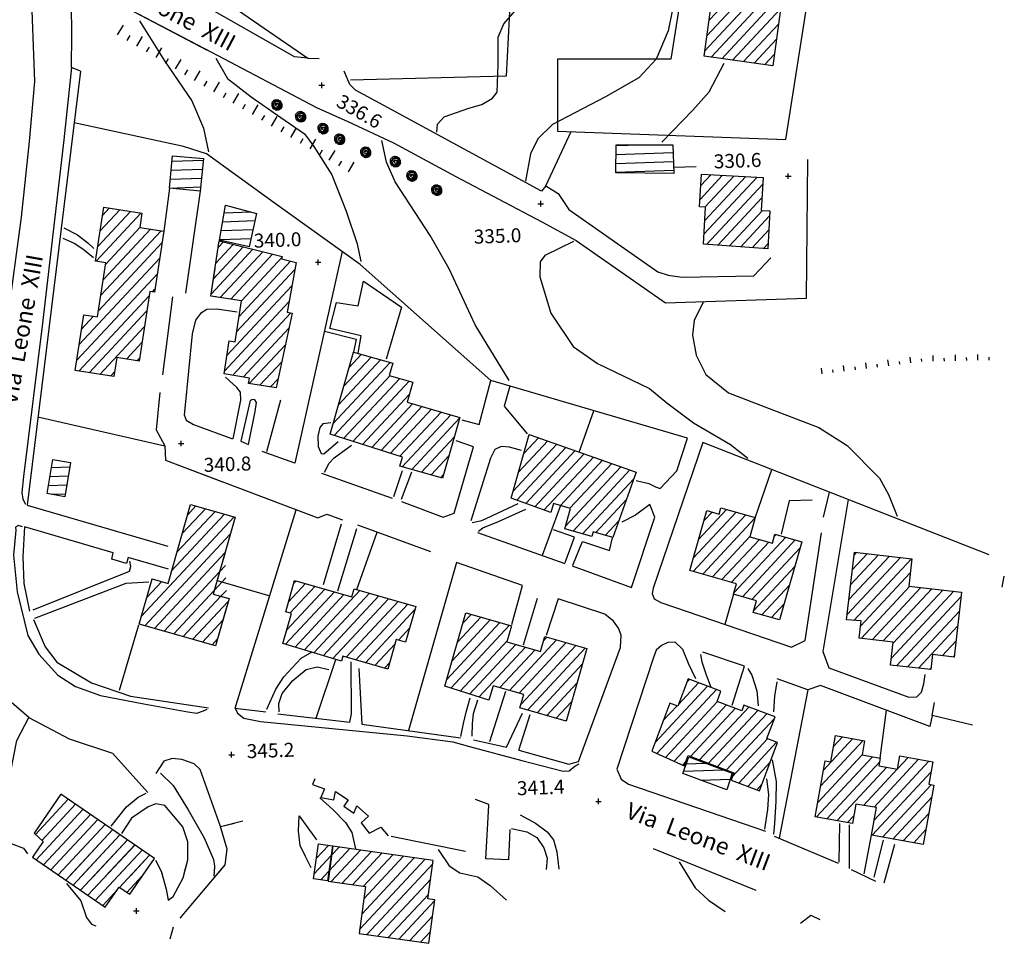
# Model space of a CAD drawing. Units: millimetres. Extents: x 285 to 2734, y -244 to 954.
# Drawn here: x 2558 to 2734, y 602 to 767 of the extents above; entities that cross this region are included whole.
import ezdxf

# ---------------------------------------------------------------- set-up
doc = ezdxf.new("R2010")
doc.units = ezdxf.units.MM
doc.header["$PDMODE"] = 2
doc.header["$PDSIZE"] = 0.5
doc.layers.add('0.05', color=10, linetype='Continuous')
doc.layers.add('alberi', color=10, linetype='Continuous')
doc.styles.add('ENR', font='romand.shx')
pattern_1 = [(2.014838408, (-1343139.7189, -5110418.5134), (-0.05581382797, 1.5865185365), [])]
pattern_2 = [(47.014838408, (-1343139.7189, -5110418.5134), (-1.16130435187, 1.0823716794), [])]
pattern_3 = [(47.014838407, (-1343139.719, -5110418.5133), (-1.16130435185, 1.0823716794), [])]
pattern_4 = [(2.014838407, (-1343139.719, -5110418.5133), (-0.05581382795, 1.5865185365), [])]

# ---------------------------------------------------------------- blocks, each defined once
blk = doc.blocks.new('pino')
at = {"layer": 'alberi'}
for p, q in [((-0.89, 0.03), (-1.03, 0.02)), ((-0.88, 0.15), (-1.02, 0.16)), ((-0.89, 0.12), (-1.02, 0.12)), ((-0.89, 0.09), (-1.02, 0.09)), ((-0.88, 0.18), (-1.01, 0.19)), ((-0.87, 0.21), (-1, 0.22)), ((-0.86, 0.26), (-0.99, 0.29)), ((-0.85, 0.29), (-0.97, 0.32)), ((-0.82, 0.35), (-0.95, 0.39)), ((-0.8, 0.4), (-0.92, 0.45)), ((-0.79, 0.43), (-0.91, 0.48)), ((-0.75, 0.48), (-0.87, 0.54)), ((-0.7, 0.55), (-0.81, 0.63)), ((-0.62, 0.64), (-0.72, 0.73)), ((-0.6, 0.66), (-0.69, 0.75)), ((-0.57, 0.68), (-0.67, 0.77)), ((-0.55, 0.7), (-0.64, 0.8)), ((-0.53, 0.71), (-0.61, 0.82)), ((-0.5, 0.73), (-0.58, 0.84)), ((-0.48, 0.75), (-0.55, 0.85)), ((-0.45, 0.76), (-0.52, 0.87)), ((-0.4, 0.79), (-0.46, 0.9)), ((-0.37, 0.8), (-0.43, 0.92)), ((-0.28, 0.83), (-0.33, 0.95)), ((-0.16, 0.54), (-0.29, 0.76)), ((-0.23, 0.85), (-0.27, 0.97)), ((-0.2, 0.85), (-0.23, 0.98)), ((-0.17, 0.86), (-0.2, 0.99)), ((-0.14, 0.86), (-0.16, 0.99)), ((-0.11, 0.87), (-0.13, 1)), ((-0.08, 0.87), (-0.1, 1)), ((-0.02, 0.87), (-0.03, 1)), ((0.02, 0.2), (0.07, 0.33)), ((0.04, 0.86), (0.04, 1)), ((0.05, 0.55), (0.14, 0.8)), ((0.07, 0.86), (0.08, 0.99)), ((0.08, 0.17), (0.17, 0.27)), ((0.09, 0.16), (0.19, 0.25)), ((0.1, 0.86), (0.11, 0.99)), ((0.15, 0.06), (0.29, 0.08)), ((0.15, 0.04), (0.3, 0.05)), ((0.16, 0.85), (0.18, 0.98)), ((0.16, 0.02), (0.3, 0.02)), ((0.19, 0.84), (0.21, 0.97)), ((0.22, 0.83), (0.25, 0.96)), ((0.3, 0.43), (0.43, 0.59)), ((0.43, 0.73), (0.5, 0.85)), ((0.48, 0.69), (0.55, 0.81)), ((0.49, 0.08), (0.79, 0.11)), ((0.51, 0.68), (0.58, 0.78)), ((0.53, 0.66), (0.61, 0.76)), ((0.55, 0.64), (0.63, 0.74)), ((0.57, 0.62), (0.66, 0.72)), ((0.59, 0.59), (0.68, 0.69)), ((0.65, 0.52), (0.75, 0.61)), ((0.67, 0.5), (0.77, 0.58)), ((0.7, 0.45), (0.81, 0.53)), ((0.78, 0.29), (0.9, 0.34)), ((0.79, 0.26), (0.91, 0.31)), ((0.8, 0.2), (0.93, 0.24)), ((0.82, 0.11), (0.95, 0.14)), ((0.82, -0.01), (0.95, 0)), ((-0.89, -0.03), (-1.02, -0.05)), ((-0.89, -0.06), (-1.02, -0.08)), ((-0.89, -0.09), (-1.02, -0.12)), ((-0.88, -0.12), (-1.01, -0.15)), ((-0.88, -0.15), (-1.01, -0.19)), ((-0.87, -0.18), (-1, -0.22)), ((-0.87, -0.21), (-0.99, -0.25)), ((-0.86, -0.24), (-0.98, -0.29)), ((-0.84, -0.3), (-0.96, -0.35)), ((-0.77, -0.43), (-0.88, -0.51)), ((-0.74, -0.48), (-0.84, -0.56)), ((-0.68, -0.55), (-0.78, -0.65)), ((-0.67, -0.57), (-0.75, -0.67)), ((-0.62, -0.62), (-0.71, -0.72)), ((-0.58, -0.66), (-0.65, -0.76)), ((-0.53, -0.69), (-0.6, -0.81)), ((-0.48, -0.72), (-0.54, -0.84)), ((-0.45, -0.74), (-0.51, -0.86)), ((-0.43, -0.75), (-0.48, -0.88)), ((-0.4, -0.77), (-0.45, -0.89)), ((-0.35, -0.79), (-0.38, -0.92)), ((-0.29, -0.81), (-0.32, -0.94)), ((-0.26, -0.82), (-0.28, -0.95)), ((-0.13, -0.16), (-0.22, -0.27)), ((-0.2, -0.83), (-0.22, -0.96)), ((-0.12, -0.16), (-0.19, -0.28)), ((-0.17, -0.84), (-0.18, -0.97)), ((-0.1, -0.17), (-0.17, -0.3)), ((-0.14, -0.84), (-0.15, -0.97)), ((-0.07, -0.18), (-0.11, -0.32)), ((-0.11, -0.84), (-0.11, -0.98)), ((-0.06, -0.18), (-0.08, -0.32)), ((-0.02, -0.18), (-0.02, -0.32)), ((0.01, -0.85), (0.02, -0.98)), ((0.03, -0.17), (0.06, -0.31)), ((0.06, -0.16), (0.12, -0.29)), ((0.07, -0.84), (0.09, -0.97)), ((0.1, -0.13), (0.19, -0.24)), ((0.11, -0.12), (0.21, -0.22)), ((0.12, -0.1), (0.23, -0.19)), ((0.13, -0.83), (0.16, -0.96)), ((0.14, -0.06), (0.27, -0.12)), ((0.14, -0.07), (0.26, -0.15)), ((0.15, -0.04), (0.28, -0.09)), ((0.16, -0.01), (0.29, -0.04)), ((0.18, -0.82), (0.23, -0.94)), ((0.27, -0.79), (0.33, -0.91)), ((0.3, -0.78), (0.36, -0.9)), ((0.38, -0.74), (0.45, -0.85)), ((0.4, -0.73), (0.48, -0.83)), ((0.43, -0.71), (0.51, -0.82)), ((0.48, -0.68), (0.57, -0.78)), ((0.5, -0.09), (0.75, -0.14)), ((0.52, -0.08), (0.74, -0.07)), ((0.53, -0.64), (0.62, -0.73)), ((0.55, -0.62), (0.65, -0.71)), ((0.68, -0.46), (0.8, -0.52)), ((0.71, -0.41), (0.83, -0.46)), ((0.73, -0.38), (0.85, -0.43)), ((0.76, -0.3), (0.89, -0.34)), ((0.78, -0.24), (0.91, -0.27)), ((0.8, -0.18), (0.93, -0.2)), ((0.82, -0.07), (0.95, -0.07)), ((0.82, -0.1), (0.95, -0.1))]:
    blk.add_line(p, q, dxfattribs=at)
blk.add_lwpolyline([(0.08, 0.84), (-0.03, 0.84), (-0.13, 0.83), (-0.22, 0.81), (-0.3, 0.78), (-0.38, 0.75), (-0.44, 0.71), (-0.5, 0.68), (-0.55, 0.63), (-0.6, 0.59), (-0.64, 0.55), (-0.67, 0.5), (-0.7, 0.45), (-0.73, 0.39), (-0.75, 0.34), (-0.77, 0.28), (-0.79, 0.22), (-0.81, 0.16), (-0.82, 0.1), (-0.82, 0.03), (-0.82, -0.04), (-0.82, -0.1), (-0.81, -0.17), (-0.8, -0.23), (-0.78, -0.29), (-0.76, -0.34), (-0.74, -0.4), (-0.71, -0.44), (-0.67, -0.49), (-0.64, -0.53), (-0.6, -0.56), (-0.55, -0.59), (-0.51, -0.62), (-0.46, -0.64), (-0.42, -0.66), (-0.37, -0.68), (-0.33, -0.7), (-0.29, -0.71), (-0.25, -0.72), (-0.21, -0.73), (-0.17, -0.74), (-0.13, -0.74), (-0.09, -0.74), (-0.04, -0.73), (0.01, -0.72), (0.06, -0.71), (0.11, -0.69), (0.16, -0.67), (0.21, -0.64), (0.26, -0.62), (0.31, -0.59), (0.35, -0.55), (0.39, -0.52), (0.43, -0.48), (0.47, -0.44), (0.5, -0.4), (0.52, -0.36), (0.54, -0.31), (0.56, -0.26), (0.57, -0.22), (0.58, -0.16), (0.59, -0.11), (0.59, -0.06), (0.58, 0), (0.58, 0.05), (0.56, 0.1), (0.55, 0.16), (0.53, 0.21), (0.5, 0.25), (0.47, 0.3), (0.44, 0.34), (0.4, 0.38), (0.36, 0.42), (0.32, 0.46), (0.28, 0.49), (0.23, 0.51), (0.18, 0.53), (0.13, 0.55), (0.09, 0.56), (0.04, 0.56), (-0.01, 0.56), (-0.05, 0.55), (-0.1, 0.53), (-0.14, 0.52), (-0.17, 0.5), (-0.21, 0.49), (-0.24, 0.47), (-0.26, 0.46), (-0.29, 0.44), (-0.31, 0.43), (-0.33, 0.41), (-0.35, 0.39), (-0.37, 0.36), (-0.38, 0.34), (-0.4, 0.31), (-0.41, 0.29), (-0.42, 0.26), (-0.42, 0.23), (-0.43, 0.21), (-0.43, 0.18), (-0.43, 0.15), (-0.43, 0.13), (-0.43, 0.1), (-0.43, 0.08), (-0.43, 0.05), (-0.42, 0.03), (-0.41, 0), (-0.4, -0.02), (-0.39, -0.04), (-0.37, -0.06), (-0.36, -0.08), (-0.34, -0.1), (-0.32, -0.12), (-0.3, -0.14), (-0.28, -0.15), (-0.26, -0.17), (-0.24, -0.18), (-0.22, -0.19), (-0.2, -0.2), (-0.18, -0.21), (-0.16, -0.21), (-0.14, -0.22), (-0.11, -0.22), (-0.09, -0.22), (-0.07, -0.22), (-0.05, -0.21), (-0.03, -0.2), (-0.02, -0.19), (0, -0.18), (0.01, -0.17), (0.02, -0.16), (0.03, -0.15), (0.04, -0.13), (0.04, -0.12), (0.04, -0.11), (0.04, -0.09), (0.03, -0.07), (0.02, -0.04), (0, 0)], dxfattribs=at)
for centre, radius, start, end in [((-0.61, 0.56), 0.523, 243.2147, 295.3416), ((-0.47, 0.78), 0.62, 240.513, 274.5814), ((-0.25, 0.7), 0.515, 208.293, 268.5283), ((-0.33, 0.72), 0.406, 220.7821, 263.7667), ((0.2, 1.08), 0.908, 211.4866, 236.8659), ((-0.19, 0.7), 0.291, 185.2101, 236.905), ((-0.09, 0.72), 0.291, 177.2101, 228.905), ((-0.04, 0.72), 0.291, 173.2101, 224.905), ((-0.1, 0.36), 0.202, 168.6847, 243.7072), ((0.06, 0.38), 0.258, 164.2753, 218.3216), ((0.16, 0.69), 0.291, 157.2101, 208.905), ((0.2, 0.68), 0.291, 153.2101, 204.905), ((0.25, 0.66), 0.291, 149.2101, 200.905), ((0.29, 0.64), 0.291, 145.2101, 196.905), ((0.42, 0.56), 0.291, 133.2101, 184.905), ((0.55, 0.41), 0.291, 117.2101, 168.905), ((0.62, 0.28), 0.291, 105.2101, 156.905), ((0.65, 0.18), 0.291, 97.2101, 148.905), ((0.66, 0.14), 0.291, 93.2101, 144.905), ((0.67, -0.06), 0.291, 77.2101, 128.905), ((0.62, -0.25), 0.291, 61.2101, 112.905), ((-0.71, 0.23), 0.291, 245.2101, 296.905), ((-0.69, 0.96), 1.07, 262.8933, 286.4473), ((-0.74, 0.08), 0.291, 257.2101, 308.905), ((-0.98, 0.36), 0.832, 289.5467, 319.2969), ((-0.72, -0.16), 0.291, 277.2101, 328.905), ((-0.69, -0.26), 0.291, 285.2101, 336.905), ((-0.67, -0.3), 0.291, 289.2101, 340.905), ((-0.59, -0.43), 0.291, 301.2101, 352.905), ((-0.56, -0.47), 0.291, 305.2101, 356.905), ((-0.53, -0.5), 0.291, 309.2101, 0.905), ((-0.45, -0.56), 0.291, 317.2101, 8.905), ((-0.41, -0.59), 0.291, 321.2101, 12.905), ((-0.28, -0.66), 0.291, 333.2101, 24.905), ((-0.23, -0.67), 0.291, 337.2101, 28.905), ((-0.18, -0.68), 0.291, 341.2101, 32.905), ((-0.13, -0.69), 0.291, 345.2101, 36.905), ((-0.08, -0.7), 0.291, 349.2101, 40.905), ((-0.03, -0.7), 0.291, 353.2101, 44.905), ((0.02, -0.7), 0.291, 357.2101, 48.905), ((0.07, -0.69), 0.291, 1.2101, 52.905), ((0.16, -0.67), 0.291, 9.2101, 60.905), ((0.21, -0.65), 0.291, 13.2101, 64.905), ((0.26, -0.64), 0.291, 17.2101, 68.905), ((0.46, -0.5), 0.291, 37.2101, 88.905), ((0.52, -0.42), 0.291, 45.2101, 96.905)]:
    blk.add_arc(centre, radius, start, end, dxfattribs=at)

msp = doc.modelspace()

# ---------------------------------------------------------------- hatches: boundary and pattern name
at = {"layer": '0.05'}
h = msp.add_hatch(dxfattribs=at)
h.set_pattern_fill('ANSI31', color=256, scale=0.5, angle=2.014838, style=0)
h.set_pattern_definition(pattern_3)
h.paths.add_polyline_path([(2682.0331, 771.0181), (2680.5574, 760.1166), (2692.8411, 758.4342), (2694.3194, 769.355)])
h = msp.add_hatch(dxfattribs=at)
h.set_pattern_fill('ANSI31', color=256, scale=0.5, angle=317.014838, style=0)
h.set_pattern_definition(pattern_4)
h.paths.add_polyline_path([(2675.1413, 739.1857), (2674.9618, 744.2869), (2664.8097, 744.2895), (2664.7709, 739.2525)])
h = msp.add_hatch(dxfattribs=at)
h.set_pattern_fill('ANSI31', color=256, scale=0.5, angle=317.014838, style=0)
h.set_pattern_definition(pattern_1)
h.paths.add_polyline_path([(2585.5135, 742.3452), (2584.9641, 736.5576), (2590.4724, 735.9843), (2591.0266, 741.8218)])
h = msp.add_hatch(dxfattribs=at)
h.set_pattern_fill('ANSI31', color=256, scale=0.5, angle=317.014838, style=0)
h.set_pattern_definition(pattern_4)
h.paths.add_polyline_path([(2585.5135, 742.3452), (2584.9641, 736.5576), (2590.4724, 735.9843), (2591.0266, 741.8218)])
h = msp.add_hatch(dxfattribs=at)
h.set_pattern_fill('ANSI31', color=256, scale=0.5, angle=2.014838, style=0)
h.set_pattern_definition(pattern_3)
h.paths.add_polyline_path([(2680.0711, 739.0672), (2679.7548, 733.2043), (2680.79, 733.1485), (2680.4333, 726.536), (2691.9482, 725.6658), (2692.3145, 732.4573), (2690.7828, 732.5399), (2691.1028, 738.472)])
h = msp.add_hatch(dxfattribs=at)
h.set_pattern_fill('ANSI31', color=256, scale=0.5, angle=2.014838, style=0)
h.set_pattern_definition(pattern_2)
h.paths.add_polyline_path([(2583.9642, 728.8503), (2579.6372, 729.5117), (2580.0304, 732.0843), (2573.2369, 733.1228), (2571.7617, 723.4721), (2573.5988, 723.1913), (2572.1205, 713.5207), (2569.6333, 713.9009), (2568.1064, 703.9118), (2575.0366, 702.8524), (2575.557, 706.2571), (2579.518, 705.6037), (2581.4265, 718.0887), (2582.2988, 717.9554)])
h = msp.add_hatch(dxfattribs=at)
h.set_pattern_fill('ANSI31', color=256, scale=0.5, angle=2.014838, style=0)
h.set_pattern_definition(pattern_3)
h.paths.add_polyline_path([(2583.9642, 728.8503), (2579.6372, 729.5117), (2580.0304, 732.0843), (2573.2369, 733.1228), (2571.7617, 723.4721), (2573.5988, 723.1913), (2572.1205, 713.5207), (2569.6333, 713.9009), (2568.1064, 703.9118), (2575.0366, 702.8524), (2575.557, 706.2571), (2579.518, 705.6037), (2581.4265, 718.0887), (2582.2988, 717.9554)])
h = msp.add_hatch(dxfattribs=at)
h.set_pattern_fill('ANSI31', color=256, scale=0.5, angle=317.014838, style=0)
h.set_pattern_definition(pattern_4)
h.paths.add_polyline_path([(2594.9694, 733.4676), (2593.9359, 727.2357), (2599.2392, 726.0455), (2600.5318, 732.0362)])
h = msp.add_hatch(dxfattribs=at)
h.set_pattern_fill('ANSI31', color=256, scale=0.5, angle=2.014838, style=0)
h.set_pattern_definition(pattern_3)
h.paths.add_polyline_path([(2592.3515, 717.2534), (2597.8283, 716.4162), (2596.7059, 709.0734), (2595.6266, 709.2384), (2594.7267, 703.3515), (2599.2514, 702.5879), (2599.1033, 701.6187), (2604.028, 700.8659), (2606.9177, 714.217), (2605.9847, 714.3596), (2607.5919, 723.2383), (2605.0087, 723.9145), (2605.123, 724.3021), (2593.859, 727.1151)])
h = msp.add_hatch(dxfattribs=at)
h.set_pattern_fill('ANSI31', color=256, scale=0.5, angle=2.014838, style=0)
h.set_pattern_definition(pattern_2)
h.paths.add_polyline_path([(2593.2838, 717.1109), (2593.1053, 722.1843), (2592.3515, 717.2534)])
h = msp.add_hatch(dxfattribs=at)
h.set_pattern_fill('ANSI31', color=256, scale=0.5, angle=2.014838, style=0)
h.set_pattern_definition(pattern_3)
h.paths.add_polyline_path([(2633.7834, 684.6913), (2636.879, 695.5589), (2627.4378, 698.2483), (2628.4683, 701.8662), (2624.2696, 703.0622), (2624.8887, 705.2355), (2617.855, 707.2391), (2613.6661, 692.5332), (2626.6179, 688.4724), (2626.1595, 686.863)])
h = msp.add_hatch(dxfattribs=at)
h.set_pattern_fill('ANSI31', color=256, scale=0.5, angle=2.014838, style=0)
h.set_pattern_definition(pattern_3)
h.paths.add_polyline_path([(2656.6761, 679.2864), (2655.6435, 675.6617), (2660.4761, 674.2851), (2660.7113, 675.1106), (2664.2223, 674.1105), (2668.4192, 685.7652), (2649.2978, 692.5127), (2646.0592, 681.1429), (2653.148, 678.5438), (2653.6084, 680.1602)])
h = msp.add_hatch(dxfattribs=at)
h.set_pattern_fill('ANSI31', color=256, scale=0.5, angle=317.014838, style=0)
h.set_pattern_definition(pattern_1)
h.paths.add_polyline_path([(2567.2758, 687.5141), (2564.1047, 688.0315), (2563.1094, 681.9316), (2566.274, 681.3745)])
h = msp.add_hatch(dxfattribs=at)
h.set_pattern_fill('ANSI31', color=256, scale=0.5, angle=2.014838, style=0)
h.set_pattern_definition(pattern_3)
h.paths.add_polyline_path([(2592.7799, 663.9772), (2596.6964, 677.7269), (2588.741, 679.9929), (2584.7166, 665.8648), (2581.8423, 666.6835), (2579.5402, 658.6015), (2593.2215, 654.7344), (2595.6236, 663.1672)])
h = msp.add_hatch(dxfattribs=at)
h.set_pattern_fill('ANSI31', color=256, scale=0.5, angle=2.014838, style=0)
h.set_pattern_definition(pattern_3)
h.paths.add_polyline_path([(2686.3725, 665.8235), (2685.8338, 663.932), (2689.9351, 662.7638), (2689.3414, 660.6798), (2694.0563, 659.3368), (2698.0355, 673.3065), (2693.2102, 674.681), (2692.7556, 673.0852), (2688.7299, 674.2319), (2689.6978, 677.6296), (2683.5509, 679.3805), (2683.2335, 678.2661), (2681.0396, 678.891), (2677.9949, 668.2022)])
h = msp.add_hatch(dxfattribs=at)
h.set_pattern_fill('ANSI31', color=256, scale=0.5, angle=2.014838, style=0)
h.set_pattern_definition(pattern_2)
h.paths.add_polyline_path([(2592.7799, 663.9772), (2595.177, 663.2944), (2594.8921, 671.3926)])
h = msp.add_hatch(dxfattribs=at)
h.set_pattern_fill('ANSI31', color=256, scale=0.5, angle=2.014838, style=0)
h.set_pattern_definition(pattern_3)
h.paths.add_polyline_path([(2714.335, 655.3887), (2713.865, 651.2879), (2721.1016, 650.4585), (2721.4098, 653.1473), (2725.2519, 652.7069), (2726.5809, 664.302), (2717.1308, 665.3851), (2717.6927, 670.2877), (2707.4172, 671.4655), (2706.0273, 659.3386), (2708.6229, 659.2079), (2708.2649, 656.0844)])
h = msp.add_hatch(dxfattribs=at)
h.set_pattern_fill('ANSI31', color=256, scale=0.5, angle=2.014838, style=0)
h.set_pattern_definition(pattern_3)
h.paths.add_polyline_path([(2624.0183, 650.5585), (2625.5191, 655.8273), (2627.1794, 655.3544), (2629.0034, 661.7578), (2617.9629, 664.9027), (2617.5632, 663.4993), (2607.3397, 666.4115), (2605.7468, 660.8194), (2606.7834, 660.5241), (2605.2552, 655.159), (2615.7176, 651.9932), (2615.9626, 652.8531)])
h = msp.add_hatch(dxfattribs=at)
h.set_pattern_fill('ANSI31', color=256, scale=0.5, angle=2.014838, style=0)
h.set_pattern_definition(pattern_3)
h.paths.add_polyline_path([(2648.3087, 646.027), (2647.625, 643.6267), (2655.8901, 641.2724), (2659.5833, 654.2379), (2652.0538, 656.3826), (2651.2916, 653.7068), (2645.3105, 655.4106), (2646.1294, 658.2855), (2637.9327, 660.6204), (2634.1904, 647.4827), (2642.075, 644.9842), (2642.8175, 647.5912)])
h = msp.add_hatch(dxfattribs=at)
h.set_pattern_fill('ANSI31', color=256, scale=0.5, angle=2.014838, style=0)
h.set_pattern_definition(pattern_3)
h.paths.add_polyline_path([(2687.312, 643.1192), (2682.8701, 644.7806), (2683.5614, 646.6289), (2677.6843, 648.8271), (2675.848, 643.9173), (2674.4221, 644.4506), (2671.2126, 635.8694), (2676.9999, 633.2576), (2677.688, 635.0972), (2685.8698, 632.0371), (2685.3704, 630.7017), (2690.454, 628.8003), (2693.6759, 637.4147), (2691.779, 638.1242), (2693.2316, 642.008), (2687.6738, 644.0867)])
h = msp.add_hatch(dxfattribs=at)
h.set_pattern_fill('ANSI31', color=256, scale=0.5, angle=2.014838, style=0)
h.set_pattern_definition(pattern_3)
h.paths.add_polyline_path([(2710.5019, 620.859), (2719.7341, 619.2152), (2721.6208, 629.8113), (2720.7588, 629.9648), (2721.4717, 633.9684), (2715.5448, 635.0237), (2715.1253, 632.6678), (2711.8012, 633.2596), (2712.0482, 634.6464), (2708.8119, 635.2227), (2709.262, 637.7503), (2704.039, 638.6803), (2703.1971, 633.9518), (2702.1956, 634.1302), (2700.4221, 624.1697), (2707.0873, 622.983), (2707.6976, 626.4104), (2711.3835, 625.8104)])
h = msp.add_hatch(dxfattribs=at)
h.set_pattern_fill('ANSI31', color=256, scale=0.5, angle=2.014838, style=0)
h.set_pattern_definition(pattern_2)
h.paths.add_polyline_path([(2580.2365, 613.7632), (2582.2579, 616.7056), (2565.5478, 628.1858), (2560.7481, 621.1995), (2562.4025, 619.7281), (2560.4737, 616.9207), (2565.8084, 613.2556)])
h = msp.add_hatch(dxfattribs=at)
h.set_pattern_fill('ANSI31', color=256, scale=0.5, angle=2.014838, style=0)
h.set_pattern_definition(pattern_3)
h.paths.add_polyline_path([(2565.5478, 628.1858), (2560.7481, 621.1995), (2562.4025, 619.7281), (2560.4737, 616.9207), (2573.4957, 607.9743), (2575.9782, 611.5876), (2577.8556, 610.2978), (2582.2579, 616.7056)])
h = msp.add_hatch(dxfattribs=at)
h.set_pattern_fill('ANSI31', color=256, scale=0.5, angle=2.014838, style=0)
h.set_pattern_definition(pattern_3)
h.paths.add_polyline_path([(2614.0961, 618.9872), (2611.586, 619.3144), (2610.7116, 613.0474), (2613.2185, 612.6976)])
h.paths.add_polyline_path([(2632.1369, 616.3129), (2614.1843, 618.9051), (2613.3126, 612.6583), (2620.0303, 611.7209), (2618.8519, 603.2757), (2631.317, 601.5364), (2632.3996, 609.2953), (2631.1814, 609.4653)])

# ---------------------------------------------------------------- linework, layer by layer
for p, q in [((2579.5861, 766.4475), (2584.0717, 759.2984)), ((2575.696, 763.9656), (2576.7161, 765.6859)), ((2575.696, 763.9656), (2576.7161, 765.6859)), ((2577.4163, 762.9455), (2577.9264, 763.8056)), ((2577.4163, 762.9455), (2577.9264, 763.8056)), ((2579.1366, 761.9254), (2580.1567, 763.6457)), ((2579.1366, 761.9254), (2580.1567, 763.6457)), ((2580.8569, 760.9053), (2581.367, 761.7654)), ((2580.8569, 760.9053), (2581.367, 761.7654)), ((2582.5772, 759.8852), (2583.5973, 761.6055)), ((2582.5772, 759.8852), (2583.5973, 761.6055)), ((2584.0717, 759.2984), (2588.9417, 752.1628)), ((2584.2975, 758.8651), (2584.8076, 759.7253)), ((2584.2975, 758.8651), (2584.8076, 759.7253)), ((2586.0178, 757.845), (2587.0379, 759.5653)), ((2586.0178, 757.845), (2587.0379, 759.5653)), ((2587.7381, 756.8249), (2588.2482, 757.6851)), ((2587.7381, 756.8249), (2588.2482, 757.6851)), ((2589.4584, 755.8048), (2590.4785, 757.5251)), ((2589.4584, 755.8048), (2590.4785, 757.5251)), ((2591.1787, 754.7848), (2591.6888, 755.6449)), ((2591.1787, 754.7848), (2591.6888, 755.6449)), ((2592.899, 753.7647), (2593.9191, 755.485)), ((2594.6193, 752.7446), (2595.1293, 753.6047)), ((2588.9417, 752.1628), (2591.0396, 747.2372)), ((2596.3396, 751.7245), (2597.3597, 753.4448)), ((2598.0599, 750.7044), (2598.5699, 751.5645)), ((2599.7802, 749.6843), (2600.8003, 751.4046)), ((2601.5005, 748.6642), (2602.0105, 749.5244)), ((2603.2208, 747.6441), (2604.2409, 749.3644)), ((2591.0396, 747.2372), (2591.9571, 743.0392)), ((2604.9411, 746.624), (2605.4511, 747.4842)), ((2606.6614, 745.6039), (2607.6815, 747.3242)), ((2608.3817, 744.5839), (2608.8917, 745.444)), ((2610.102, 743.5638), (2611.1221, 745.2841)), ((2611.8223, 742.5437), (2612.3323, 743.4038)), ((2613.5426, 741.5236), (2614.5626, 743.2439)), ((2615.2628, 740.5035), (2615.7729, 741.3636)), ((2616.9831, 739.4834), (2618.0032, 741.2037)), ((2717.5249, 705.2905), (2717.3973, 706.3176)), ((2719.5096, 705.5371), (2719.4458, 706.0506)), ((2721.5083, 705.5929), (2721.4851, 706.6481)), ((2723.5078, 705.6368), (2723.4962, 706.1644)), ((2725.5073, 705.6807), (2725.4841, 706.7359)), ((2727.5068, 705.7245), (2727.4952, 706.2521)), ((2729.5063, 705.7684), (2729.4832, 706.8236)), ((2731.5058, 705.8123), (2731.4943, 706.3398)), ((2701.647, 703.3177), (2701.5193, 704.3448)), ((2705.6164, 703.8109), (2705.4888, 704.838)), ((2707.6012, 704.0575), (2707.5374, 704.5711)), ((2709.5859, 704.3041), (2709.4583, 705.3312)), ((2711.5707, 704.5507), (2711.5068, 705.0643)), ((2713.5554, 704.7973), (2713.4278, 705.8244)), ((2715.5401, 705.0439), (2715.4763, 705.5574)), ((2703.6317, 703.5643), (2703.5679, 704.0779)), ((2733.8208, 665.19), (2734.2306, 667.1475))]:
    msp.add_line(p, q, dxfattribs=at)
for points in [[(2632.7472, 746.5477), (2632.8755, 747.9798), (2634.0803, 749.2714), (2638.4897, 750.8541), (2640.7899, 751.4703), (2642.7145, 752.6087), (2643.5688, 753.7094), (2643.75, 758.7124), (2643.7591, 763.5308), (2644.7479, 765.8854), (2650.7531, 772.8776), (2653.3349, 775.6452), (2655.9793, 776.6304), (2660.2856, 776.0681), (2663.2993, 776.7095), (2666.4538, 778.4265), (2670.5532, 783.7457), (2674.6664, 794.6759), (2678.9094, 806.0673), (2680.1358, 811.8208)], [(2684.5402, 793.2388), (2681.8554, 788.3262), (2680.4722, 787.0284), (2678.967, 784.1203), (2677.1302, 780.4868), (2675.5282, 775.2554), (2674.8745, 768.4514), (2674.1143, 764.6773), (2671.9708, 759.6054), (2668.8728, 756.2843), (2662.9205, 752.8629), (2653.4508, 747.8901), (2650.8301, 745.3803), (2649.4971, 742.6567), (2648.5961, 737.8069)], [(2557.7573, 785.5429), (2560.2013, 773.0735), (2560.8161, 755.5978), (2559.8563, 744.8786), (2558.4588, 731.3409), (2556.0214, 713.2236)], [(2569.0661, 757.4729), (2567.4403, 758.0836), (2567.4962, 764.0961), (2567.4467, 769.3034), (2567.9198, 771.0565), (2569.0933, 771.8992), (2570.4238, 772.0795), (2572.7265, 771.2256), (2591.7318, 761.2261)], [(2569.0661, 757.4729), (2567.4403, 758.0836), (2567.4962, 764.0961), (2567.4467, 769.3034), (2567.9198, 771.0565), (2569.0933, 771.8992), (2570.4238, 772.0795), (2572.7265, 771.2256), (2592.4765, 760.8343)], [(2592.4765, 760.8343), (2611.2731, 750.9437), (2616.8414, 748.4682), (2624.9981, 744.6146), (2636.1721, 738.5965), (2651.5213, 730.5107)], [(2593.2723, 759.7965), (2595.3662, 756.1227), (2599.5882, 752.8808), (2604.8993, 749.1418), (2609.1087, 746.2563), (2610.7957, 743.9958), (2614.0101, 738.9339), (2616.5611, 732.4211), (2618.5518, 726.6024), (2619.1999, 723.4131)], [(2673, 744.7326), (2678.5139, 750.4585), (2681.4336, 753.7732), (2684.1122, 758.864)], [(2652.2307, 736.9469), (2651.4624, 735.9849), (2624.748, 750.539), (2618.2076, 754.0488), (2617.2354, 755.0831), (2616.2163, 757.4515)], [(2645.6942, 702.1414), (2639.6285, 712.0996), (2634.9898, 722.1079), (2631.5657, 728.0546), (2625.3342, 737.65), (2623.7817, 741.1643), (2622.9302, 745.0602)], [(2657.1847, 726.9926), (2652.093, 724.4936), (2651.2387, 723.3929), (2651.1544, 720.7132), (2653.1702, 714.1816), (2657.1295, 708.2537), (2661.5236, 705.1962), (2670.7905, 700.7041), (2673.9171, 698.1374), (2678.6868, 694.5578), (2685.2528, 690.6845), (2688.3731, 688.296)], [(2593.2838, 717.1109), (2592.3515, 717.2534), (2593.1053, 722.1843)], [(2680.4255, 716.2111), (2678.7545, 712.9403), (2678.4918, 710.2543), (2679.1523, 706.7086), (2680.8832, 703.2006), (2684.9268, 699.9523), (2692.1688, 697.1735), (2701.0413, 693.7382), (2706.1552, 690.5276), (2711.8983, 684.6625), (2713.511, 681.7455), (2715.076, 677.8747)], [(2595.2301, 661.7858), (2593.2215, 654.7344), (2579.5402, 658.6015), (2581.8423, 666.6835), (2584.7166, 665.8648), (2588.741, 679.9929), (2594.6488, 678.3101)], [(2594.8921, 671.3926), (2592.7799, 663.9772), (2595.177, 663.2944)], [(2503.9495, 638.8086), (2512.4635, 634.1382), (2518.2411, 631.5016), (2521.656, 630.3792), (2524.1526, 630.1121), (2525.5907, 629.6302), (2527.2749, 627.2045), (2529.75, 622.4992), (2533.7907, 618.7364), (2541.4113, 614.2121), (2544.9787, 613.8051), (2547.9576, 614.9749), (2552.8322, 617.8088), (2555.2726, 619.1372), (2556.6858, 619.3644), (2558.8462, 618.5529), (2559.5934, 617.5142)], [(2676.895, 632.2839), (2684.0059, 632.5341)], [(2677.3688, 633.5996), (2680.8331, 633.7215)], [(2679.9522, 630.7027), (2685.2364, 630.8886)], [(2580.2365, 613.7632), (2582.2579, 616.7056), (2565.5478, 628.1858), (2560.7481, 621.1995), (2562.4025, 619.7281), (2560.4737, 616.9207), (2565.8084, 613.2556)], [(2633.0297, 618.2964), (2634.996, 615.3589), (2636.9019, 614.1374), (2640.0808, 613.3902), (2642.283, 611.8927), (2645.2411, 609.2764)], [(2676.098, 616.089), (2678.9834, 611.4657), (2681.3538, 609.2583), (2684.2918, 607.214)], [(2566.5292, 612.2559), (2569.1255, 609.1523), (2570.1187, 606.1698), (2571.0495, 604.9601), (2571.7717, 604.6305)]]:
    msp.add_lwpolyline(points, dxfattribs=at)
at = {"layer": '0.05', "ltscale": 0.2}
for points in [[(2587.9348, 802.9973), (2577.864, 802.3789), (2581.4913, 779.1926), (2609.685, 759.7911), (2611.7583, 759.7163)], [(2646.6159, 784.2938), (2645.1695, 756.541), (2617.3334, 755.8306)], [(2677.9381, 780.7103), (2674.6184, 759.6216), (2654.3302, 759.5836), (2654.331, 746.745), (2695.1879, 745.2542), (2699.4248, 772.2067), (2697.963, 775.3087)], [(2609.685, 759.7911), (2607.311, 760.0032), (2576.0755, 777.829)], [(2569.0661, 757.4729), (2559.4911, 679.8825), (2584.6638, 672.5428)], [(2569.0661, 757.4729), (2559.4911, 679.8825), (2584.6638, 672.5428)], [(2567.4403, 758.0836), (2566.0668, 745.1962), (2562.2412, 712.3841)], [(2592.4053, 742.0799), (2591.5582, 742.6937), (2587.4689, 743.9927), (2567.924, 748.218)], [(2642.4001, 702.1577), (2619.0789, 722.9153), (2603.6731, 733.916), (2591.5582, 742.6937), (2587.4689, 743.9927), (2567.924, 748.218)], [(2652.2307, 736.9469), (2656.7853, 746.6554)], [(2651.5213, 730.5107), (2657.6854, 727.1603), (2673.633, 716.0089), (2698.8509, 716.8961), (2699.1062, 741.6814)], [(2675.1032, 740.2681), (2679.1267, 740.4096)], [(2584.9641, 736.5576), (2583.9642, 728.8503)], [(2584.9641, 736.5576), (2583.9642, 728.8503)], [(2590.4724, 735.9843), (2587.8147, 717.7453)], [(2590.4724, 735.9843), (2587.8147, 717.7453)], [(2652.2307, 736.9469), (2654.4576, 735.6059), (2656.3617, 732.7447), (2672.3093, 721.5933), (2674.1344, 720.9818), (2676.6269, 720.619), (2689.469, 720.8456), (2692.5104, 724.1059)], [(2566.0819, 729.4631), (2568.5489, 728.2052), (2570.3484, 726.7893), (2571.4617, 725.7526)], [(2566.0819, 729.4631), (2568.5489, 728.2052), (2570.3484, 726.7893), (2571.4617, 725.7526)], [(2565.8792, 727.5734), (2567.9287, 726.7041), (2569.4452, 725.6817), (2571.3839, 724.1362)], [(2565.8792, 727.5734), (2567.9287, 726.7041), (2569.4452, 725.6817), (2571.3839, 724.1362)], [(2615.8591, 725.2144), (2607.3573, 687.3903), (2601.5525, 689.4766)], [(2613.6247, 711.4644), (2614.8069, 716.1166), (2618.6747, 715.4842), (2619.6717, 719.9378), (2626.4693, 715.2781), (2623.7206, 705.9603)], [(2585.5272, 717.0877), (2583.7062, 703.1724)], [(2585.5272, 717.0877), (2583.7062, 703.1724)], [(2597.0749, 714.351), (2593.4538, 714.878), (2591.6548, 714.8147), (2590.5329, 714.1208), (2589.5919, 712.9425), (2589.0239, 710.4684), (2587.6905, 697.1693), (2587.5672, 696.0197), (2587.9288, 695.0508), (2589.2659, 694.2798), (2596.2327, 691.7436)], [(2562.2412, 712.3841), (2558.8902, 684.9903), (2558.5862, 682.1556), (2558.7631, 680.9516), (2559.1995, 680.0256)], [(2618.6837, 707.0318), (2619.2478, 710.1253), (2613.6247, 711.4644)], [(2612.6556, 710.9625), (2618.3683, 709.5375), (2617.855, 707.2391)], [(2596.3405, 691.7416), (2597.7332, 698.6104), (2597.6826, 700.0495), (2596.9801, 700.8892), (2594.9922, 702.7404)], [(2637.2148, 695.1486), (2640.3567, 694.2775), (2642.4001, 702.1577)], [(2677.5659, 691.8522), (2642.4001, 702.1577)], [(2645.8371, 701.1505), (2644.8269, 697.5433), (2648.9303, 692.6158)], [(2583.2408, 699.9817), (2582.6086, 693.3225), (2584.1523, 690.4911), (2584.2436, 687.8972), (2594.4473, 684.0379)], [(2583.2408, 699.9817), (2582.6086, 693.3225), (2584.1523, 690.4911), (2584.2436, 687.8972), (2611.4663, 677.6008), (2613.0821, 678.2661), (2615.9027, 677.2201)], [(2602.3815, 689.4567), (2604.8455, 698.6685)], [(2561.437, 695.6516), (2584.1523, 690.4911)], [(2561.437, 695.6516), (2584.1523, 690.4911)], [(2658.2227, 689.3633), (2660.8323, 696.756)], [(2613.8346, 694.5663), (2612.3976, 694.4197), (2611.8451, 693.7279), (2611.5151, 692.1794), (2611.5792, 690.3566), (2612.1032, 689.1264), (2612.5866, 689.0473), (2615.1049, 691.2491)], [(2612.7014, 685.7855), (2613.5116, 687.3509), (2614.438, 688.344), (2617.5324, 690.5661)], [(2626.4299, 680.5354), (2633.8989, 677.6896), (2635.8385, 678.4122), (2639.3498, 690.3155), (2636.2021, 691.35)], [(2647.8889, 689.6343), (2645.7398, 690.2131), (2644.2621, 690.3247), (2643.1345, 689.7942), (2642.3684, 688.2948), (2638.8342, 677.0452)], [(2668.3818, 684.3017), (2670.6945, 683.7287), (2671.8623, 683.1153), (2672.6916, 682.8173), (2675.6898, 686.0313), (2677.5659, 691.8522)], [(2680.3367, 691.0839), (2671.4178, 665.0476), (2671.2887, 664.0614), (2671.6503, 663.0925), (2672.8181, 662.4791), (2696.1891, 654.4665), (2698.6021, 655.6967), (2701.5276, 674.9417)], [(2731.5317, 671.0067), (2680.3367, 691.0839)], [(2612.1692, 685.5963), (2624.7715, 681.1314)], [(2625.067, 681.4099), (2626.6539, 686.0379)], [(2626.4302, 680.92), (2628.2765, 685.8261)], [(2689.6875, 677.5935), (2692.6837, 686.2418)], [(2701.9205, 677.7368), (2702.9663, 682.2092)], [(2639.0927, 676.7933), (2640.8308, 677.1234), (2647.3186, 680.1756)], [(2654.8566, 679.8047), (2651.6294, 670.8726)], [(2656.9658, 669.0118), (2667.5824, 665.1315), (2671.7249, 677.7114), (2670.8267, 679.9703), (2668.2731, 678.0808), (2665.8601, 676.8507)], [(2699.8487, 680.7725), (2695.76, 680.6286), (2694.3314, 674.6885)], [(2706.3256, 680.8918), (2701.7843, 653.6817), (2702.8691, 650.775), (2717.1356, 645.5506), (2718.6075, 645.6024), (2719.3965, 646.4482), (2719.8354, 647.9361), (2720.105, 649.5816)], [(2596.7318, 643.5874), (2607.6415, 679.0475)], [(2640.2248, 675.2194), (2641.0125, 675.785), (2643.7977, 676.9588), (2648.7006, 679.1484)], [(2558.6691, 675.9727), (2557.9875, 676.2177), (2557.4592, 675.9301), (2557.4781, 675.3929), (2557.0964, 670.9418), (2557.7312, 664.3748), (2559.6239, 656.5392), (2561.6241, 653.2477), (2564.9874, 649.4663), (2568.1548, 647.4261), (2572.6524, 645.8361), (2580.3762, 644.3597), (2588.2345, 642.8879), (2589.857, 642.6761), (2591.0527, 643.1216), (2591.7154, 643.4138)], [(2558.6691, 675.9727), (2557.9875, 676.2177), (2557.4592, 675.9301), (2557.4781, 675.3929), (2557.0964, 670.9418), (2557.7312, 664.3748), (2559.6239, 656.5392), (2561.6241, 653.2477), (2564.9874, 649.4663), (2568.1548, 647.4261), (2572.6524, 645.8361), (2580.3762, 644.3597), (2588.2345, 642.8879), (2589.857, 642.6761), (2591.0527, 643.1216), (2591.7154, 643.4138)], [(2612.4971, 665.667), (2615.7487, 676.5394)], [(2618.554, 676.3317), (2631.6584, 671.5573)], [(2584.8083, 668.4352), (2577.5774, 670.5201), (2577.295, 669.4191), (2574.633, 670.224), (2574.9155, 671.3249), (2559.0146, 675.964), (2558.7345, 670.6064), (2558.9018, 665.8502), (2559.9422, 660.9083)], [(2584.8083, 668.4352), (2577.5774, 670.5201), (2577.295, 669.4191), (2574.633, 670.224), (2574.9155, 671.3249), (2559.0146, 675.964), (2558.7345, 670.6064), (2558.9018, 665.8502), (2559.9422, 660.9083)], [(2615.0938, 664.5481), (2618.4703, 675.6938)], [(2618.4575, 664.7618), (2622.0931, 675.0423)], [(2640.0537, 674.9612), (2655.6401, 669.456)], [(2655.7301, 669.6114), (2657.3669, 674.1367), (2653.618, 675.4697)], [(2657.0659, 669.1457), (2658.8229, 673.3823), (2663.6449, 671.7575), (2664.1521, 674.0092)], [(2560.5679, 661.1506), (2577.8215, 668.0779), (2578.062, 668.8933), (2577.8945, 669.8287)], [(2560.5679, 661.1506), (2577.8215, 668.0779), (2578.062, 668.8933), (2577.8945, 669.8287)], [(2646.1816, 658.5071), (2648.1021, 665.5013), (2636.2578, 669.6302), (2627.6895, 639.566)], [(2560.8887, 659.6827), (2577.2249, 665.9054), (2581.2531, 666.1815)], [(2560.8887, 659.6827), (2577.2249, 665.9054), (2581.2531, 666.1815)], [(2593.4694, 666.398), (2595.0842, 665.9316)], [(2593.4694, 666.398), (2602.9107, 663.6709)], [(2685.8338, 663.932), (2684.258, 658.557)], [(2647.4054, 636.0387), (2656.3759, 633.5404), (2658.0917, 634.0336), (2665.6068, 654.4285), (2665.7472, 656.598), (2665.2688, 657.8799), (2664.3576, 659.1466), (2662.7973, 660.3904), (2654.4684, 663.1278), (2652.3164, 656.5584)], [(2648.2584, 654.9004), (2650.7823, 663.2146)], [(2560.6446, 659.4179), (2562.767, 654.514), (2564.8133, 651.7721), (2571.0088, 648.0938), (2578.0242, 645.7432), (2591.9639, 643.6361)], [(2560.6446, 659.4179), (2562.767, 654.514), (2564.8133, 651.7721), (2571.0088, 648.0938), (2578.0242, 645.7432), (2591.9639, 643.6361)], [(2576.0139, 646.7672), (2579.506, 658.455)], [(2576.0139, 646.7672), (2579.506, 658.455)], [(2675.3608, 655.3699), (2674.0524, 655.3238), (2672.9248, 654.7934), (2671.9722, 653.9418), (2671.5276, 652.6173), (2664.9429, 632.6536)], [(2675.3608, 655.3699), (2676.6752, 654.1494), (2677.706, 651.6306), (2679.0151, 648.8527)], [(2602.3786, 643.3915), (2604.0033, 646.9451), (2605.4064, 649.146), (2608.5193, 652.483), (2610.4979, 653.6284)], [(2679.9393, 653.1884), (2680.121, 651.85), (2680.8687, 649.7247), (2681.7603, 647.3355)], [(2685.5819, 644.1133), (2687.7937, 651.0627), (2680.3363, 653.5816)], [(2552.7152, 612.795), (2557.6586, 637.8151), (2559.8147, 641.9129), (2554.4773, 646.5131), (2550.5204, 650.0127), (2547.5477, 652.7809)], [(2611.1912, 641.759), (2614.694, 652.3029)], [(2617.1857, 641.0601), (2617.4818, 642.5781), (2617.4246, 651.8549)], [(2604.5483, 642.93), (2604.4964, 644.4074), (2605.1071, 646.177), (2607.0432, 648.5312), (2609.3967, 650.4967), (2611.399, 650.9706), (2613.4343, 650.5043)], [(2618.8114, 650.6934), (2619.3647, 640.7038)], [(2688.3731, 650.6611), (2689.0877, 649.476), (2689.9935, 646.6839), (2690.2225, 644.0024)], [(2693.5711, 648.2889), (2693.1232, 645.7182), (2692.9535, 642.8882)], [(2721.345, 642.2629), (2720.9234, 640.2848), (2701.3428, 647.6127), (2699.0761, 646.8786), (2693.6042, 648.813)], [(2642.2186, 637.6292), (2645.133, 646.6071)], [(2699.0761, 646.8786), (2693.9848, 620.3084)], [(2637.0725, 638.524), (2637.5299, 640.8262), (2637.9967, 642.8597), (2638.7135, 645.44)], [(2639.0889, 638.5949), (2639.1478, 640.7486), (2639.3505, 642.6384), (2640.072, 645.0843)], [(2728.5284, 640.5196), (2721.345, 642.2629), (2721.7552, 644.5679)], [(2596.7318, 643.5874), (2602.1718, 642.9129)], [(2596.7318, 643.5874), (2597.1548, 642.6699), (2598.2633, 641.7675), (2601.2443, 641.2), (2627.4463, 638.6255), (2635.6269, 637.5318), (2638.6174, 636.6957), (2647.9921, 634.2015), (2655.3269, 632.3079), (2656.4023, 632.3458), (2657.4494, 633.1895), (2658.2418, 633.6208)], [(2645.2188, 636.6111), (2648.0977, 642.6772)], [(2712.0482, 634.6464), (2713.1657, 643.1881)], [(2559.8147, 641.9129), (2567.0021, 638.1067), (2574.7638, 635.5558), (2581.0682, 628.5159)], [(2559.8147, 641.9129), (2567.0021, 638.1067), (2574.7638, 635.5558), (2581.0682, 628.5159)], [(2604.3508, 642.5567), (2617.1857, 641.0601)], [(2647.4054, 636.0387), (2649.4515, 642.4558)], [(2619.3647, 640.7038), (2636.998, 638.2938)], [(2639.3232, 637.9189), (2645.2188, 636.6111)], [(2593.8266, 614.2413), (2594.9452, 615.5642), (2595.2764, 618.3671), (2594.0523, 622.6182), (2590.4782, 632.5839), (2589.3673, 633.6183), (2587.1908, 634.4006), (2585.4662, 634.5547), (2583.9788, 634.0729), (2582.5518, 631.8756)], [(2586.8988, 606.0485), (2594.9452, 615.5642), (2595.2764, 618.3671), (2594.0523, 622.6182), (2590.4782, 632.5839), (2589.3673, 633.6183), (2587.1908, 634.4006), (2585.4662, 634.5547), (2583.9788, 634.0729), (2582.5518, 631.8756)], [(2692.7375, 634.341), (2693.4122, 630.4649), (2693.4006, 626.9682), (2693.1391, 622.9247), (2692.9364, 621.0349)], [(2664.9429, 632.6536), (2665.7184, 630.8981), (2667.0588, 629.9944), (2691.5042, 621.5834)], [(2583.3698, 631.9588), (2585.6009, 629.7512), (2588.311, 625.4088), (2591.1791, 620.3997), (2592.8196, 616.5047), (2592.9965, 615.3006), (2592.9511, 614.2105)], [(2583.3698, 631.9588), (2585.6009, 629.7512), (2588.311, 625.4088), (2591.1791, 620.3997), (2592.8196, 616.5047), (2592.9965, 615.3006), (2592.9235, 613.5499)], [(2610.9516, 630.9423), (2610.5225, 629.9395), (2612.6869, 629.1799), (2611.9997, 627.5772), (2614.3367, 627.1951), (2614.6558, 628.6921), (2616.939, 627.1938), (2616.1428, 626.0515), (2617.9521, 624.8152), (2618.4634, 626.1332), (2620.574, 624.2574), (2619.2208, 623.0955), (2620.6817, 621.1969), (2622.7808, 622.2922), (2624.043, 620.758)], [(2691.4246, 621.923), (2691.9739, 625.4387), (2692.1482, 628.1344), (2691.7802, 630.9454)], [(2574.5499, 622.5042), (2577.2548, 625.9612), (2579.349, 627.6486), (2580.8041, 628.3722)], [(2574.5499, 622.5042), (2577.2548, 625.9612), (2579.349, 627.6486), (2580.8041, 628.3722)], [(2611.8754, 627.5673), (2614.1513, 625.448), (2616.4336, 623.1457), (2617.5973, 621.3538), (2618.25, 618.4443)], [(2645.7931, 621.9113), (2645.5693, 616.436), (2641.5171, 616.65), (2642.0741, 626.1782), (2642.0678, 626.3563), (2639.664, 627.2288)], [(2587.6203, 614.023), (2588.2443, 616.4782), (2588.2653, 619.7063), (2587.3642, 622.3641), (2584.1354, 626.1503), (2582.5081, 626.4965), (2581.1827, 625.912), (2578.157, 623.9229), (2576.3695, 621.1705)], [(2582.4591, 616.4091), (2583.471, 614.4276), (2584.391, 611.2325), (2584.7307, 609.2274), (2585.6481, 609.932), (2587.4167, 613.2216), (2588.2443, 616.4782), (2588.2653, 619.7063), (2587.3642, 622.3641), (2584.1354, 626.1503), (2582.5081, 626.4965), (2581.1827, 625.912), (2578.157, 623.9229), (2576.3695, 621.1705)], [(2594.1099, 622.4182), (2598.1078, 623.405)], [(2610.298, 615.0488), (2609.311, 617.0301), (2608.3241, 619.0115), (2608.0508, 621.5678), (2608.1374, 624.32), (2611.2234, 620.0299)], [(2647.6602, 624.5076), (2650.4055, 622.9905), (2652.4786, 621.4497), (2653.606, 620.0101), (2654.2193, 617.8801), (2654.5968, 614.8005)], [(2594.1099, 622.4182), (2596.5935, 623.0312)], [(2646.1321, 622.0333), (2648.8443, 621.4563), (2650.6297, 620.4433), (2651.9057, 618.6056), (2652.5095, 616.7442), (2652.3116, 614.7201)], [(2704.6862, 616.0692), (2704.8485, 622.9332)], [(2706.4711, 622.7213), (2706.4763, 614.9219)], [(2624.5917, 620.6835), (2637.8927, 618.0356)], [(2693.0822, 620.6881), (2704.5535, 615.8619)], [(2709.2027, 613.9421), (2710.5019, 620.859)], [(2710.9739, 613.332), (2712.6243, 619.9793)], [(2671.4229, 618.4756), (2689.8082, 611.0517)], [(2712.7592, 612.319), (2714.6691, 619.2444)], [(2582.4591, 616.4091), (2583.471, 614.4276), (2583.628, 613.8825)], [(2706.8528, 614.7542), (2711.2095, 612.6492)], [(2697.807, 605.1591), (2699.6382, 606.5657), (2701.2766, 605.818)], [(2585.0954, 602.335), (2585.6638, 604.5021)]]:
    msp.add_lwpolyline(points, dxfattribs=at)
at = {"layer": '0.05'}
for points in [[(2680.5574, 760.1166), (2682.0331, 771.0181), (2694.3194, 769.355), (2692.8411, 758.4342)], [(2664.7709, 739.2525), (2664.8097, 744.2895), (2674.9618, 744.2869), (2675.1413, 739.1857)], [(2584.9641, 736.5576), (2585.5135, 742.3452), (2591.0266, 741.8218), (2590.4724, 735.9843)], [(2584.9641, 736.5576), (2585.5135, 742.3452), (2591.0266, 741.8218), (2590.4724, 735.9843)], [(2680.4333, 726.536), (2680.79, 733.1485), (2679.7548, 733.2043), (2680.0711, 739.0672), (2691.1028, 738.472), (2690.7828, 732.5399), (2692.3145, 732.4573), (2691.9482, 725.6658)], [(2575.557, 706.2571), (2575.0366, 702.8524), (2568.1064, 703.9118), (2569.6333, 713.9009), (2572.1205, 713.5207), (2573.5988, 723.1913), (2571.7617, 723.4721), (2573.2369, 733.1228), (2580.0304, 732.0843), (2579.6372, 729.5117), (2583.9642, 728.8503), (2582.2988, 717.9554), (2581.4265, 718.0887), (2579.518, 705.6037)], [(2575.557, 706.2571), (2575.0366, 702.8524), (2568.1064, 703.9118), (2569.6333, 713.9009), (2572.1205, 713.5207), (2573.5988, 723.1913), (2571.7617, 723.4721), (2573.2369, 733.1228), (2580.0304, 732.0843), (2579.6372, 729.5117), (2583.9642, 728.8503), (2582.2988, 717.9554), (2581.4265, 718.0887), (2579.518, 705.6037)], [(2593.9359, 727.2357), (2594.9694, 733.4676), (2600.5318, 732.0362), (2599.2392, 726.0455)], [(2594.7267, 703.3515), (2595.6266, 709.2384), (2596.7059, 709.0734), (2597.8283, 716.4162), (2592.3515, 717.2534), (2593.859, 727.1151), (2605.123, 724.3021), (2605.0087, 723.9145), (2607.5919, 723.2383), (2605.9847, 714.3596), (2606.9177, 714.217), (2604.028, 700.8659), (2599.1033, 701.6187), (2599.2514, 702.5879)], [(2613.6661, 692.5332), (2617.855, 707.2391), (2624.8887, 705.2355), (2624.2696, 703.0622), (2628.4683, 701.8662), (2627.4378, 698.2483), (2636.879, 695.5589), (2633.7834, 684.6913), (2626.1595, 686.863), (2626.6179, 688.4724)], [(2646.0592, 681.1429), (2649.2978, 692.5127), (2668.4192, 685.7652), (2664.2223, 674.1105), (2660.7113, 675.1106), (2660.4761, 674.2851), (2655.6435, 675.6617), (2656.6761, 679.2864), (2653.6084, 680.1602), (2653.148, 678.5438)], [(2563.1094, 681.9316), (2564.1047, 688.0315), (2567.2758, 687.5141), (2566.274, 681.3745)], [(2579.5402, 658.6015), (2581.8423, 666.6835), (2584.7166, 665.8648), (2588.741, 679.9929), (2596.6964, 677.7269), (2592.7799, 663.9772), (2595.6236, 663.1672), (2593.2215, 654.7344)], [(2677.9949, 668.2022), (2681.0396, 678.891), (2683.2335, 678.2661), (2683.5509, 679.3805), (2689.6978, 677.6296), (2688.7299, 674.2319), (2692.7556, 673.0852), (2693.2102, 674.681), (2698.0355, 673.3065), (2694.0563, 659.3368), (2689.3414, 660.6798), (2689.9351, 662.7638), (2685.8338, 663.932), (2686.3725, 665.8235)], [(2706.0273, 659.3386), (2707.4172, 671.4655), (2717.6927, 670.2877), (2717.1308, 665.3851), (2726.5809, 664.302), (2725.2519, 652.7069), (2721.4098, 653.1473), (2721.1016, 650.4585), (2713.865, 651.2879), (2714.335, 655.3887), (2708.2649, 656.0844), (2708.6229, 659.2079)], [(2605.2552, 655.159), (2606.7834, 660.5241), (2605.7468, 660.8194), (2607.3397, 666.4115), (2617.5632, 663.4993), (2617.9629, 664.9027), (2629.0034, 661.7578), (2627.1794, 655.3544), (2625.5191, 655.8273), (2624.0183, 650.5585), (2615.9626, 652.8531), (2615.7176, 651.9932)], [(2634.1904, 647.4827), (2637.9327, 660.6204), (2646.1294, 658.2855), (2645.3105, 655.4106), (2651.2916, 653.7068), (2652.0538, 656.3826), (2659.5833, 654.2379), (2655.8901, 641.2724), (2647.625, 643.6267), (2648.3087, 646.027), (2642.8175, 647.5912), (2642.075, 644.9842)], [(2676.9999, 633.2576), (2677.688, 635.0972), (2685.8698, 632.0371), (2685.3704, 630.7017), (2690.454, 628.8003), (2693.6759, 637.4147), (2691.779, 638.1242), (2693.2316, 642.008), (2687.6738, 644.0867), (2687.312, 643.1192), (2682.8701, 644.7806), (2683.5614, 646.6289), (2677.6843, 648.8271), (2675.848, 643.9173), (2674.4221, 644.4506), (2671.2126, 635.8694)], [(2707.6976, 626.4104), (2707.0873, 622.983), (2700.4221, 624.1697), (2702.1956, 634.1302), (2703.1971, 633.9518), (2704.039, 638.6803), (2709.262, 637.7503), (2708.8119, 635.2227), (2712.0482, 634.6464), (2711.8012, 633.2596), (2715.1253, 632.6678), (2715.5448, 635.0237), (2721.4717, 633.9684), (2720.7588, 629.9648), (2721.6208, 629.8113), (2719.7341, 619.2152), (2710.5019, 620.859), (2711.3835, 625.8104)], [(2676.7528, 631.8892), (2677.8189, 634.8496), (2685.5924, 631.9404), (2684.5913, 628.9823)], [(2562.4025, 619.7281), (2560.4737, 616.9207), (2573.4957, 607.9743), (2575.9782, 611.5876), (2577.8556, 610.2978), (2582.2579, 616.7056), (2565.5478, 628.1858), (2560.7481, 621.1995)], [(2614.0961, 618.9872), (2613.2185, 612.6976), (2610.7116, 613.0474), (2611.586, 619.3144)], [(2614.1843, 618.9051), (2613.3126, 612.6583), (2620.0303, 611.7209), (2618.8519, 603.2757), (2631.317, 601.5364), (2632.3996, 609.2953), (2631.1814, 609.4653), (2632.1369, 616.3129)]]:
    msp.add_lwpolyline(points, close=True, dxfattribs=at)
at = {"layer": '0.05', "ltscale": 0.2}
msp.add_lwpolyline([(2597.7017, 691.3092), (2599.0696, 690.685), (2600.304, 696.5877), (2600.5347, 698.2287), (2600.2298, 698.6983), (2599.8423, 698.7807), (2599.3689, 698.5719), (2598.8738, 696.2492)], close=True, dxfattribs=at)
at = {"layer": '0.05'}
for p in [(2612.1825, 754.9212), (2695.6145, 738.6827), (2651.3513, 733.7606), (2611.5478, 723.2839), (2587.0607, 690.8946), (2587.0607, 690.8946), (2596.0637, 635.237), (2596.0637, 635.237), (2661.6714, 626.9106), (2579.041, 607.3141)]:
    msp.add_point(p, dxfattribs=at)

# ---------------------------------------------------------------- block references
at = {"layer": '0.05', "linetype": 'Continuous', "rotation": 175.9607565849523}
for p in [(2604.1404, 751.4313, -0.832), (2608.3738, 749.3161, -0.832), (2612.3955, 747.2009, -0.832), (2615.3588, 745.2972, -0.832), (2620.0155, 742.9704, -0.832), (2625.3072, 741.2783, -0.832), (2628.2705, 738.74, -0.832), (2632.7155, 736.2017, -0.832)]:
    msp.add_blockref('pino', p, dxfattribs=at)

# ---------------------------------------------------------------- texts
at = {"layer": '0.05', "style": 'ENR'}
for rotation, p in [(332.13787, (2571.7725, 773.602)), (79.95872, (2557.6586, 697.6707)), (339.252952, (2666.316, 624.0411))]:
    msp.add_text('Via  Leone  XIII', height=3, rotation=rotation, dxfattribs=at).set_placement(p)
at = {"layer": '0.05'}
for s, rotation, p in [('336.6', 330.206727, (2614.5945, 751.288)), ('330.6', 2.014838, (2682.3223, 740.0515)), ('335.0', 2.014838, (2639.4038, 726.5934)), ('340.0', 2.014838, (2600.0773, 725.8814)), ('340.8', 2.014838, (2591.1272, 685.7936)), ('345.2', 2.014838, (2598.8178, 634.6152)), ('341.4', 2.014838, (2647.1263, 627.9942))]:
    msp.add_text(s, height=2.5, rotation=rotation, dxfattribs=at).set_placement(p)

doc.saveas('drawing.dxf')
